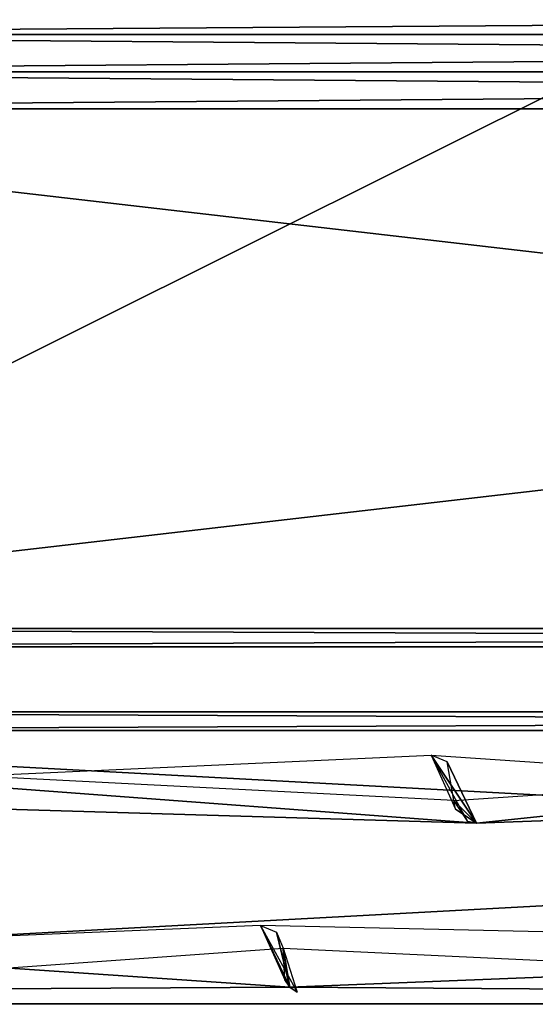
# Model space of a CAD drawing. Units: feet. Extents: x -1.5 to 1.5, y -3.76 to 0.75.
# Drawn here: x -0.68 to -0.45, y -0.67 to -0.24 of the extents above; entities that cross this region are included whole.
import ezdxf

# ---------------------------------------------------------------- set-up
doc = ezdxf.new("R2010")
doc.units = ezdxf.units.FT
doc.header["$MEASUREMENT"] = 0
for name, color, linetype in [('AFUFR-3-CPFB', 11, 'Continuous'), ('AFUFR-3-RLBK', 19, 'Continuous'), ('AFUWA-P', 2, 'Continuous')]:
    doc.layers.add(name, color=color, linetype=linetype)

# ---------------------------------------------------------------- blocks, each defined once
blk = doc.blocks.new('A$C62E7188C')
at = {"linetype": 'Continuous', "lineweight": 0}
for p, q in [((1.32287, -0.23247), (-1.17713, -0.23247)), ((-1.17713, -0.23247), (1.32287, -0.23247))]:
    blk.add_line(p, q, dxfattribs=at)

msp = doc.modelspace()

# ---------------------------------------------------------------- linework, layer by layer
at = {"layer": 'AFUFR-3-CPFB'}
for points in [[(1.25, -0.67126, -0.00005), (-1.25, -0.67126, -0.00005), (-1.5, 0.7, -0.00005)], [(-1.5, 0.7, -0.00005), (1.5, 0.7, -0.00005), (1.25, -0.67126, -0.00005)], [(1.5, 0.7, 60.24995), (-1.5, 0.7, 60.24995), (-1.25, -0.67126, 60.24995)], [(-1.25, -0.67126, 60.24995), (1.25, -0.67126, 60.24995), (1.5, 0.7, 60.24995)], [(-1.01975, -0.23038, 0.12495), (1.00874, -0.24493, 0.12495), (1.01975, -0.23038, 0.12495)], [(-1.01975, -0.23038, 0.12495), (-1.00874, -0.24493, 0.12495), (1.00874, -0.24493, 0.12495)], [(1.01975, -0.23039, 60.12495), (-1.00874, -0.24494, 60.12495), (-1.01975, -0.23039, 60.12495)], [(1.01975, -0.23039, 60.12495), (1.00874, -0.24493, 60.12495), (-1.00874, -0.24494, 60.12495)], [(1.00874, -0.24493, 0.12495), (-1.00874, -0.24493, 0.12495), (1.00223, -0.26128, 0.12495)], [(1.00223, -0.26128, 0.12495), (-1.00874, -0.24493, 0.12495), (-1.00223, -0.26128, 0.12495)], [(-1.00874, -0.24494, 60.12495), (1.00874, -0.24493, 60.12495), (-1.00223, -0.26128, 60.12495)], [(-1.00223, -0.26128, 60.12495), (1.00874, -0.24493, 60.12495), (1.00223, -0.26128, 60.12495)], [(-1.00021, -0.27756, 0.12495), (1.00021, -0.27756, 0.12495), (-1.00223, -0.26128, 0.12495)], [(-1.00223, -0.26128, 0.12495), (1.00021, -0.27756, 0.12495), (1.00223, -0.26128, 0.12495)], [(1.00223, -0.26128, 60.12495), (-1.00021, -0.27756, 60.12495), (-1.00223, -0.26128, 60.12495)], [(1.00021, -0.27756, 60.12495), (-1.00021, -0.27756, 60.12495), (1.00223, -0.26128, 60.12495)], [(-0.97835, -0.50612, 0.12495), (0.97835, -0.50612, 0.12495), (-1.00021, -0.27756, 0.12495)], [(0.97835, -0.50612, 0.12495), (1.00021, -0.27756, 0.12495), (-1.00021, -0.27756, 0.12495)], [(-0.97835, -0.50612, 60.12495), (-1.00021, -0.27756, 60.12495), (1.00021, -0.27756, 60.12495)], [(0.97835, -0.50612, 60.12495), (-0.97835, -0.50612, 60.12495), (1.00021, -0.27756, 60.12495)], [(0.97835, -0.50612, 0.12495), (-0.97835, -0.50612, 0.12495), (-0.97835, -0.51425, 0.5905)], [(0.97835, -0.50612, 0.12495), (-0.97835, -0.51425, 0.5905), (0.97835, -0.51425, 0.5905)], [(-0.97835, -0.50612, 60.12495), (0.97835, -0.50612, 60.12495), (0.97835, -0.51425, 59.6594)], [(-0.97835, -0.50612, 60.12495), (0.97835, -0.51425, 59.6594), (-0.97835, -0.51425, 59.6594)], [(-0.97835, -0.55097, 0.12495), (0.97835, -0.55097, 0.12495), (0.97835, -0.54284, 0.5905)], [(-0.97835, -0.55097, 0.12495), (0.97835, -0.54284, 0.5905), (-0.97835, -0.54284, 0.5905)], [(0.97835, -0.55097, 60.12495), (-0.97835, -0.55097, 60.12495), (-0.97835, -0.54284, 59.6594)], [(0.97835, -0.55097, 60.12495), (-0.97835, -0.54284, 59.6594), (0.97835, -0.54284, 59.6594)], [(1.25, -0.67126, 0.12495), (-0.97835, -0.55097, 0.12495), (-1.25, -0.67126, 0.12495)], [(-1.25, -0.67126, 60.12495), (0.97835, -0.55097, 60.12495), (1.25, -0.67126, 60.12495)], [(-1.25, -0.67126, 60.12495), (-0.97835, -0.55097, 60.12495), (0.97835, -0.55097, 60.12495)], [(1.25, -0.67126, 0.12495), (0.97835, -0.55097, 0.12495), (-0.97835, -0.55097, 0.12495)], [(1.25, -0.67126, -0.00005), (1.25, -0.67126, 0.12495), (-1.25, -0.67126, 0.12495)], [(1.25, -0.67126, -0.00005), (-1.25, -0.67126, 0.12495), (-1.25, -0.67126, -0.00005)], [(-1.25, -0.67126, 60.24995), (-1.25, -0.67126, 60.12495), (1.25, -0.67126, 60.12495)], [(-1.25, -0.67126, 60.24995), (1.25, -0.67126, 60.12495), (1.25, -0.67126, 60.24995)]]:
    msp.add_3dface(points, dxfattribs=at)
at = {"layer": 'AFUFR-3-RLBK'}
for points in [[(-0.89, -0.57963, 60.12495), (-0.4998, -0.5618, 60.12495), (-0.4798, -0.5918, 56.12495)], [(-0.88, -0.5618, 0.12495), (-0.89, -0.57963, 8.69637), (-0.4798, -0.5918, 4.12494)], [(-0.4798, -0.5918, 4.12494), (-0.4898, -0.5818, 0.12495), (-0.88, -0.5618, 0.12495)], [(-0.48363, -0.59104, 56.12495), (-0.4998, -0.5618, 60.12495), (-0.4798, -0.5918, 56.12495)], [(-0.4798, -0.5918, 56.12495), (-0.49273, -0.56473, 51.55352), (-0.4998, -0.5618, 60.12495)], [(-0.48904, -0.58563, 56.12495), (-0.4798, -0.5918, 56.12495), (-0.4998, -0.5618, 60.12495)], [(-0.4998, -0.5618, 60.12495), (-0.2049, -0.5818, 60.12495), (-0.4798, -0.5918, 56.12495)], [(-0.4798, -0.5918, 4.12494), (-0.4898, -0.5818, 0.12495), (-0.1949, -0.5618, 0.12495)], [(-0.1949, -0.5618, 0.12495), (-0.2049, -0.5818, 8.69637), (-0.4798, -0.5918, 4.12494)], [(-0.49273, -0.56473, 42.98209), (-0.4798, -0.5918, 48.12495), (-0.4798, -0.5918, 44.12495)], [(-0.4798, -0.5918, 52.12495), (-0.4798, -0.5918, 48.12495), (-0.49273, -0.56473, 51.55352)], [(-0.49273, -0.56473, 34.41066), (-0.49273, -0.56473, 25.83923), (-0.4798, -0.5918, 32.12495)], [(-0.4798, -0.5918, 44.12495), (-0.4798, -0.5918, 40.12495), (-0.49273, -0.56473, 42.98209)], [(-0.49273, -0.56473, 17.2678), (-0.49273, -0.56473, 25.83923), (-0.4798, -0.5918, 20.12495)], [(-0.49273, -0.56473, 34.41066), (-0.4798, -0.5918, 32.12495), (-0.4798, -0.5918, 28.12495)], [(-0.49273, -0.56473, 8.69637), (-0.49273, -0.56473, 17.2678), (-0.4798, -0.5918, 12.12495)], [(-0.4798, -0.5918, 8.12495), (-0.4798, -0.5918, 4.12494), (-0.49273, -0.56473, 8.69637)], [(-0.49273, -0.56473, 17.2678), (-0.4798, -0.5918, 16.12495), (-0.4798, -0.5918, 12.12495)], [(-0.4798, -0.5918, 4.12494), (-0.4898, -0.5818, 0.12495), (-0.49273, -0.56473, 8.69637)], [(-0.4798, -0.5918, 32.12495), (-0.49273, -0.56473, 25.83923), (-0.4798, -0.5918, 28.12495)], [(-0.4798, -0.5918, 56.12495), (-0.4798, -0.5918, 52.12495), (-0.49273, -0.56473, 51.55352)], [(-0.49273, -0.56473, 25.83923), (-0.4798, -0.5918, 24.12495), (-0.4798, -0.5918, 20.12495)], [(-0.4798, -0.5918, 36.12495), (-0.4798, -0.5918, 40.12495), (-0.49273, -0.56473, 34.41066)], [(-0.49273, -0.56473, 25.83923), (-0.4798, -0.5918, 24.12495), (-0.4798, -0.5918, 28.12495)], [(-0.4798, -0.5918, 32.12495), (-0.4798, -0.5918, 36.12495), (-0.49273, -0.56473, 34.41066)], [(-0.49273, -0.56473, 42.98209), (-0.49273, -0.56473, 34.41066), (-0.4798, -0.5918, 40.12495)], [(-0.49273, -0.56473, 51.55352), (-0.4798, -0.5918, 48.12495), (-0.49273, -0.56473, 42.98209)], [(-0.4798, -0.5918, 12.12495), (-0.4798, -0.5918, 8.12495), (-0.49273, -0.56473, 8.69637)], [(-0.4798, -0.5918, 20.12495), (-0.4798, -0.5918, 16.12495), (-0.49273, -0.56473, 17.2678)], [(-0.49273, -0.56473, 34.41066), (-0.4798, -0.5918, 28.12495), (-0.49273, -0.56473, 25.83923)], [(-0.4798, -0.5918, 48.12495), (-0.89, -0.57963, 42.98209), (-0.89, -0.57963, 51.55352)], [(-0.4798, -0.5918, 52.12495), (-0.89, -0.57963, 51.55352), (-0.4798, -0.5918, 56.12495)], [(-0.4798, -0.5918, 36.12495), (-0.89, -0.57963, 34.41066), (-0.4798, -0.5918, 40.12495)], [(-0.89, -0.57963, 42.98209), (-0.4798, -0.5918, 44.12495), (-0.4798, -0.5918, 40.12495)], [(-0.89, -0.57963, 25.83923), (-0.4798, -0.5918, 28.12495), (-0.4798, -0.5918, 24.12495)], [(-0.89, -0.57963, 34.41066), (-0.4798, -0.5918, 32.12495), (-0.89, -0.57963, 25.83923)], [(-0.89, -0.57963, 17.2678), (-0.4798, -0.5918, 20.12495), (-0.4798, -0.5918, 16.12495)], [(-0.4798, -0.5918, 24.12495), (-0.4798, -0.5918, 20.12495), (-0.89, -0.57963, 17.2678)], [(-0.89, -0.57963, 8.69637), (-0.89, -0.57963, 17.2678), (-0.4798, -0.5918, 12.12495)], [(-0.4798, -0.5918, 16.12495), (-0.4798, -0.5918, 12.12495), (-0.89, -0.57963, 17.2678)], [(-0.4798, -0.5918, 4.12494), (-0.89, -0.57963, 8.69637), (-0.4798, -0.5918, 8.12495)], [(-0.89, -0.57963, 8.69637), (-0.4798, -0.5918, 12.12495), (-0.4798, -0.5918, 8.12495)], [(-0.89, -0.57963, 17.2678), (-0.89, -0.57963, 25.83923), (-0.4798, -0.5918, 24.12495)], [(-0.4798, -0.5918, 28.12495), (-0.89, -0.57963, 25.83923), (-0.4798, -0.5918, 32.12495)], [(-0.89, -0.57963, 42.98209), (-0.4798, -0.5918, 40.12495), (-0.89, -0.57963, 34.41066)], [(-0.89, -0.57963, 34.41066), (-0.4798, -0.5918, 36.12495), (-0.4798, -0.5918, 32.12495)], [(-0.89, -0.57963, 51.55352), (-0.89, -0.57963, 60.12495), (-0.4798, -0.5918, 56.12495)], [(-0.4798, -0.5918, 44.12495), (-0.89, -0.57963, 42.98209), (-0.4798, -0.5918, 48.12495)], [(-0.4798, -0.5918, 48.12495), (-0.89, -0.57963, 51.55352), (-0.4798, -0.5918, 52.12495)], [(-0.4798, -0.5918, 4.12494), (-0.48363, -0.59104, 4.12494), (-0.4898, -0.5818, 0.12495)], [(-0.4898, -0.5818, 0.12495), (-0.4798, -0.5918, 4.12494), (-0.48904, -0.58563, 4.12494)], [(-0.2049, -0.5818, 51.55352), (-0.4798, -0.5918, 52.12495), (-0.4798, -0.5918, 56.12495)], [(-0.2049, -0.5818, 25.83923), (-0.4798, -0.5918, 24.12495), (-0.4798, -0.5918, 20.12495)], [(-0.4798, -0.5918, 36.12495), (-0.4798, -0.5918, 40.12495), (-0.2049, -0.5818, 42.98209)], [(-0.2049, -0.5818, 8.69637), (-0.4798, -0.5918, 8.12495), (-0.4798, -0.5918, 4.12494)], [(-0.4798, -0.5918, 12.12495), (-0.4798, -0.5918, 8.12495), (-0.2049, -0.5818, 8.69637)], [(-0.2049, -0.5818, 17.2678), (-0.4798, -0.5918, 12.12495), (-0.2049, -0.5818, 8.69637)], [(-0.4798, -0.5918, 12.12495), (-0.2049, -0.5818, 17.2678), (-0.4798, -0.5918, 16.12495)], [(-0.2049, -0.5818, 17.2678), (-0.2049, -0.5818, 25.83923), (-0.4798, -0.5918, 20.12495)], [(-0.4798, -0.5918, 16.12495), (-0.2049, -0.5818, 17.2678), (-0.4798, -0.5918, 20.12495)], [(-0.4798, -0.5918, 28.12495), (-0.2049, -0.5818, 34.41066), (-0.2049, -0.5818, 25.83923)], [(-0.4798, -0.5918, 24.12495), (-0.4798, -0.5918, 28.12495), (-0.2049, -0.5818, 25.83923)], [(-0.4798, -0.5918, 32.12495), (-0.4798, -0.5918, 36.12495), (-0.2049, -0.5818, 34.41066)], [(-0.4798, -0.5918, 32.12495), (-0.2049, -0.5818, 34.41066), (-0.4798, -0.5918, 28.12495)], [(-0.2049, -0.5818, 34.41066), (-0.4798, -0.5918, 36.12495), (-0.2049, -0.5818, 42.98209)], [(-0.2049, -0.5818, 42.98209), (-0.4798, -0.5918, 48.12495), (-0.2049, -0.5818, 51.55352)], [(-0.4798, -0.5918, 40.12495), (-0.4798, -0.5918, 44.12495), (-0.2049, -0.5818, 42.98209)], [(-0.4798, -0.5918, 44.12495), (-0.4798, -0.5918, 48.12495), (-0.2049, -0.5818, 42.98209)], [(-0.2049, -0.5818, 51.55352), (-0.4798, -0.5918, 56.12495), (-0.2049, -0.5818, 60.12495)], [(-0.2049, -0.5818, 51.55352), (-0.4798, -0.5918, 48.12495), (-0.4798, -0.5918, 52.12495)], [(-0.4798, -0.5918, 48.12495), (-0.48904, -0.58563, 44.12495), (-0.4798, -0.5918, 44.12495)], [(-0.48904, -0.58563, 48.12495), (-0.4798, -0.5918, 52.12495), (-0.48904, -0.58563, 52.12495)], [(-0.4798, -0.5918, 32.12495), (-0.4798, -0.5918, 36.12495), (-0.48904, -0.58563, 32.12495)], [(-0.48904, -0.58563, 40.12495), (-0.48904, -0.58563, 36.12495), (-0.4798, -0.5918, 40.12495)], [(-0.48904, -0.58563, 20.12495), (-0.4798, -0.5918, 20.12495), (-0.4798, -0.5918, 24.12495)], [(-0.4798, -0.5918, 28.12495), (-0.48904, -0.58563, 28.12495), (-0.48904, -0.58563, 24.12495)], [(-0.48904, -0.58563, 12.12495), (-0.4798, -0.5918, 12.12495), (-0.4798, -0.5918, 16.12495)], [(-0.48904, -0.58563, 12.12495), (-0.4798, -0.5918, 16.12495), (-0.48904, -0.58563, 16.12495)], [(-0.4798, -0.5918, 8.12495), (-0.4798, -0.5918, 12.12495), (-0.48904, -0.58563, 8.12495)], [(-0.4798, -0.5918, 12.12495), (-0.48904, -0.58563, 12.12495), (-0.48904, -0.58563, 8.12495)], [(-0.4798, -0.5918, 8.12495), (-0.48904, -0.58563, 4.12494), (-0.4798, -0.5918, 4.12494)], [(-0.48904, -0.58563, 8.12495), (-0.48904, -0.58563, 4.12494), (-0.4798, -0.5918, 8.12495)], [(-0.48904, -0.58563, 20.12495), (-0.48904, -0.58563, 16.12495), (-0.4798, -0.5918, 20.12495)], [(-0.4798, -0.5918, 20.12495), (-0.48904, -0.58563, 16.12495), (-0.4798, -0.5918, 16.12495)], [(-0.4798, -0.5918, 24.12495), (-0.48904, -0.58563, 24.12495), (-0.48904, -0.58563, 20.12495)], [(-0.48904, -0.58563, 24.12495), (-0.4798, -0.5918, 24.12495), (-0.4798, -0.5918, 28.12495)], [(-0.48904, -0.58563, 28.12495), (-0.4798, -0.5918, 32.12495), (-0.48904, -0.58563, 32.12495)], [(-0.48904, -0.58563, 28.12495), (-0.4798, -0.5918, 28.12495), (-0.4798, -0.5918, 32.12495)], [(-0.48904, -0.58563, 36.12495), (-0.48904, -0.58563, 32.12495), (-0.4798, -0.5918, 36.12495)], [(-0.48904, -0.58563, 40.12495), (-0.4798, -0.5918, 40.12495), (-0.4798, -0.5918, 44.12495)], [(-0.4798, -0.5918, 36.12495), (-0.4798, -0.5918, 40.12495), (-0.48904, -0.58563, 36.12495)], [(-0.48904, -0.58563, 56.12495), (-0.48904, -0.58563, 52.12495), (-0.4798, -0.5918, 56.12495)], [(-0.48904, -0.58563, 44.12495), (-0.4798, -0.5918, 48.12495), (-0.48904, -0.58563, 48.12495)], [(-0.48904, -0.58563, 40.12495), (-0.4798, -0.5918, 44.12495), (-0.48904, -0.58563, 44.12495)], [(-0.4798, -0.5918, 52.12495), (-0.4798, -0.5918, 56.12495), (-0.48904, -0.58563, 52.12495)], [(-0.4798, -0.5918, 52.12495), (-0.48904, -0.58563, 48.12495), (-0.4798, -0.5918, 48.12495)], [(-0.48904, -0.58563, 8.12495), (-0.4798, -0.5918, 8.12495), (-0.4798, -0.5918, 4.12494)], [(-0.48904, -0.58563, 12.12495), (-0.4798, -0.5918, 12.12495), (-0.4798, -0.5918, 8.12495)], [(-0.4798, -0.5918, 4.12494), (-0.48904, -0.58563, 4.12494), (-0.48904, -0.58563, 8.12495)], [(-0.48904, -0.58563, 16.12495), (-0.4798, -0.5918, 16.12495), (-0.4798, -0.5918, 12.12495)], [(-0.4798, -0.5918, 8.12495), (-0.48904, -0.58563, 8.12495), (-0.48904, -0.58563, 12.12495)], [(-0.48904, -0.58563, 20.12495), (-0.4798, -0.5918, 20.12495), (-0.4798, -0.5918, 16.12495)], [(-0.4798, -0.5918, 12.12495), (-0.48904, -0.58563, 12.12495), (-0.48904, -0.58563, 16.12495)], [(-0.48904, -0.58563, 24.12495), (-0.4798, -0.5918, 24.12495), (-0.4798, -0.5918, 20.12495)], [(-0.4798, -0.5918, 16.12495), (-0.48904, -0.58563, 16.12495), (-0.48904, -0.58563, 20.12495)], [(-0.48904, -0.58563, 28.12495), (-0.4798, -0.5918, 28.12495), (-0.4798, -0.5918, 24.12495)], [(-0.4798, -0.5918, 20.12495), (-0.48904, -0.58563, 20.12495), (-0.48904, -0.58563, 24.12495)], [(-0.48904, -0.58563, 32.12495), (-0.4798, -0.5918, 32.12495), (-0.4798, -0.5918, 28.12495)], [(-0.4798, -0.5918, 24.12495), (-0.48904, -0.58563, 24.12495), (-0.48904, -0.58563, 28.12495)], [(-0.48904, -0.58563, 36.12495), (-0.4798, -0.5918, 36.12495), (-0.4798, -0.5918, 32.12495)], [(-0.4798, -0.5918, 28.12495), (-0.48904, -0.58563, 28.12495), (-0.48904, -0.58563, 32.12495)], [(-0.48904, -0.58563, 40.12495), (-0.4798, -0.5918, 40.12495), (-0.4798, -0.5918, 36.12495)], [(-0.4798, -0.5918, 32.12495), (-0.48904, -0.58563, 32.12495), (-0.48904, -0.58563, 36.12495)], [(-0.48904, -0.58563, 44.12495), (-0.4798, -0.5918, 44.12495), (-0.4798, -0.5918, 40.12495)], [(-0.4798, -0.5918, 36.12495), (-0.48904, -0.58563, 36.12495), (-0.48904, -0.58563, 40.12495)], [(-0.48904, -0.58563, 48.12495), (-0.4798, -0.5918, 48.12495), (-0.4798, -0.5918, 44.12495)], [(-0.4798, -0.5918, 40.12495), (-0.48904, -0.58563, 40.12495), (-0.48904, -0.58563, 44.12495)], [(-0.48904, -0.58563, 52.12495), (-0.4798, -0.5918, 52.12495), (-0.4798, -0.5918, 48.12495)], [(-0.4798, -0.5918, 44.12495), (-0.48904, -0.58563, 44.12495), (-0.48904, -0.58563, 48.12495)], [(-0.48904, -0.58563, 56.12495), (-0.4798, -0.5918, 56.12495), (-0.4798, -0.5918, 52.12495)], [(-0.4798, -0.5918, 48.12495), (-0.48904, -0.58563, 48.12495), (-0.48904, -0.58563, 52.12495)], [(-0.4798, -0.5918, 52.12495), (-0.48904, -0.58563, 52.12495), (-0.48904, -0.58563, 56.12495)], [(-0.48363, -0.59104, 32.12495), (-0.4798, -0.5918, 36.12495), (-0.4798, -0.5918, 32.12495)], [(-0.4798, -0.5918, 32.12495), (-0.48363, -0.59104, 28.12495), (-0.48363, -0.59104, 32.12495)], [(-0.48363, -0.59104, 36.12495), (-0.48363, -0.59104, 40.12495), (-0.4798, -0.5918, 40.12495)], [(-0.4798, -0.5918, 36.12495), (-0.48363, -0.59104, 32.12495), (-0.48363, -0.59104, 36.12495)], [(-0.48363, -0.59104, 40.12495), (-0.48363, -0.59104, 44.12495), (-0.4798, -0.5918, 44.12495)], [(-0.48363, -0.59104, 40.12495), (-0.4798, -0.5918, 44.12495), (-0.4798, -0.5918, 40.12495)], [(-0.4798, -0.5918, 40.12495), (-0.4798, -0.5918, 36.12495), (-0.48363, -0.59104, 36.12495)], [(-0.4798, -0.5918, 44.12495), (-0.48363, -0.59104, 44.12495), (-0.4798, -0.5918, 48.12495)], [(-0.48363, -0.59104, 48.12495), (-0.4798, -0.5918, 52.12495), (-0.4798, -0.5918, 48.12495)], [(-0.4798, -0.5918, 52.12495), (-0.48363, -0.59104, 52.12495), (-0.4798, -0.5918, 56.12495)], [(-0.4798, -0.5918, 52.12495), (-0.48363, -0.59104, 48.12495), (-0.48363, -0.59104, 52.12495)], [(-0.48363, -0.59104, 44.12495), (-0.48363, -0.59104, 48.12495), (-0.4798, -0.5918, 48.12495)], [(-0.4798, -0.5918, 56.12495), (-0.48363, -0.59104, 52.12495), (-0.48363, -0.59104, 56.12495)], [(-0.48363, -0.59104, 28.12495), (-0.4798, -0.5918, 28.12495), (-0.48363, -0.59104, 24.12495)], [(-0.4798, -0.5918, 32.12495), (-0.4798, -0.5918, 28.12495), (-0.48363, -0.59104, 28.12495)], [(-0.48363, -0.59104, 20.12495), (-0.48363, -0.59104, 24.12495), (-0.4798, -0.5918, 24.12495)], [(-0.48363, -0.59104, 24.12495), (-0.4798, -0.5918, 28.12495), (-0.4798, -0.5918, 24.12495)], [(-0.4798, -0.5918, 20.12495), (-0.48363, -0.59104, 16.12495), (-0.48363, -0.59104, 20.12495)], [(-0.4798, -0.5918, 20.12495), (-0.48363, -0.59104, 20.12495), (-0.4798, -0.5918, 24.12495)], [(-0.48363, -0.59104, 16.12495), (-0.4798, -0.5918, 16.12495), (-0.48363, -0.59104, 12.12495)], [(-0.4798, -0.5918, 20.12495), (-0.4798, -0.5918, 16.12495), (-0.48363, -0.59104, 16.12495)], [(-0.48363, -0.59104, 8.12495), (-0.48363, -0.59104, 12.12495), (-0.4798, -0.5918, 12.12495)], [(-0.48363, -0.59104, 12.12495), (-0.4798, -0.5918, 16.12495), (-0.4798, -0.5918, 12.12495)], [(-0.4798, -0.5918, 8.12495), (-0.48363, -0.59104, 4.12494), (-0.48363, -0.59104, 8.12495)], [(-0.4798, -0.5918, 8.12495), (-0.48363, -0.59104, 8.12495), (-0.4798, -0.5918, 12.12495)], [(-0.4798, -0.5918, 8.12495), (-0.48363, -0.59104, 8.12495), (-0.4798, -0.5918, 4.12494)], [(-0.4798, -0.5918, 8.12495), (-0.4798, -0.5918, 4.12494), (-0.48363, -0.59104, 4.12494)], [(-0.4798, -0.5918, 8.12495), (-0.4798, -0.5918, 12.12495), (-0.48363, -0.59104, 12.12495)], [(-0.48363, -0.59104, 8.12495), (-0.48363, -0.59104, 4.12494), (-0.4798, -0.5918, 4.12494)], [(-0.4798, -0.5918, 12.12495), (-0.4798, -0.5918, 16.12495), (-0.48363, -0.59104, 16.12495)], [(-0.48363, -0.59104, 12.12495), (-0.48363, -0.59104, 8.12495), (-0.4798, -0.5918, 8.12495)], [(-0.4798, -0.5918, 16.12495), (-0.4798, -0.5918, 20.12495), (-0.48363, -0.59104, 20.12495)], [(-0.48363, -0.59104, 16.12495), (-0.48363, -0.59104, 12.12495), (-0.4798, -0.5918, 12.12495)], [(-0.4798, -0.5918, 20.12495), (-0.4798, -0.5918, 24.12495), (-0.48363, -0.59104, 24.12495)], [(-0.48363, -0.59104, 20.12495), (-0.48363, -0.59104, 16.12495), (-0.4798, -0.5918, 16.12495)], [(-0.4798, -0.5918, 24.12495), (-0.4798, -0.5918, 28.12495), (-0.48363, -0.59104, 28.12495)], [(-0.48363, -0.59104, 24.12495), (-0.48363, -0.59104, 20.12495), (-0.4798, -0.5918, 20.12495)], [(-0.4798, -0.5918, 28.12495), (-0.4798, -0.5918, 32.12495), (-0.48363, -0.59104, 32.12495)], [(-0.48363, -0.59104, 28.12495), (-0.48363, -0.59104, 24.12495), (-0.4798, -0.5918, 24.12495)], [(-0.4798, -0.5918, 32.12495), (-0.4798, -0.5918, 36.12495), (-0.48363, -0.59104, 36.12495)], [(-0.48363, -0.59104, 32.12495), (-0.48363, -0.59104, 28.12495), (-0.4798, -0.5918, 28.12495)], [(-0.4798, -0.5918, 36.12495), (-0.4798, -0.5918, 40.12495), (-0.48363, -0.59104, 40.12495)], [(-0.48363, -0.59104, 36.12495), (-0.48363, -0.59104, 32.12495), (-0.4798, -0.5918, 32.12495)], [(-0.4798, -0.5918, 40.12495), (-0.4798, -0.5918, 44.12495), (-0.48363, -0.59104, 44.12495)], [(-0.48363, -0.59104, 40.12495), (-0.48363, -0.59104, 36.12495), (-0.4798, -0.5918, 36.12495)], [(-0.4798, -0.5918, 44.12495), (-0.4798, -0.5918, 48.12495), (-0.48363, -0.59104, 48.12495)], [(-0.48363, -0.59104, 44.12495), (-0.48363, -0.59104, 40.12495), (-0.4798, -0.5918, 40.12495)], [(-0.4798, -0.5918, 48.12495), (-0.4798, -0.5918, 52.12495), (-0.48363, -0.59104, 52.12495)], [(-0.48363, -0.59104, 48.12495), (-0.48363, -0.59104, 44.12495), (-0.4798, -0.5918, 44.12495)], [(-0.4798, -0.5918, 52.12495), (-0.4798, -0.5918, 56.12495), (-0.48363, -0.59104, 56.12495)], [(-0.48363, -0.59104, 52.12495), (-0.48363, -0.59104, 48.12495), (-0.4798, -0.5918, 48.12495)], [(-0.48363, -0.59104, 56.12495), (-0.48363, -0.59104, 52.12495), (-0.4798, -0.5918, 52.12495)], [(-0.575, -0.6368, 60.12495), (-0.815, -0.6468, 60.12495), (-0.56207, -0.66388, 56.12495)], [(-0.575, -0.6368, 60.12495), (-0.56424, -0.66063, 56.12495), (-0.56207, -0.66388, 56.12495)], [(-0.13, -0.6468, 60.12495), (-0.575, -0.6368, 60.12495), (-0.56207, -0.66388, 56.12495)], [(-0.575, -0.6368, 60.12495), (-0.55883, -0.66604, 56.12495), (-0.56207, -0.66388, 56.12495)], [(-0.56793, -0.63973, 51.55352), (-0.56207, -0.66388, 56.12495), (-0.575, -0.6368, 60.12495)], [(-0.56793, -0.63973, 34.41066), (-0.56207, -0.66388, 36.12495), (-0.56207, -0.66388, 32.12495)], [(-0.56207, -0.66388, 20.12495), (-0.56207, -0.66388, 24.12495), (-0.56793, -0.63973, 25.83923)], [(-0.56793, -0.63973, 34.41066), (-0.56207, -0.66388, 32.12495), (-0.56207, -0.66388, 28.12495)], [(-0.56793, -0.63973, 25.83923), (-0.56207, -0.66388, 28.12495), (-0.56207, -0.66388, 32.12495)], [(-0.56793, -0.63973, 17.2678), (-0.56207, -0.66388, 12.12495), (-0.56207, -0.66388, 16.12495)], [(-0.56207, -0.66388, 20.12495), (-0.56793, -0.63973, 25.83923), (-0.56793, -0.63973, 17.2678)], [(-0.56207, -0.66388, 12.12495), (-0.56793, -0.63973, 17.2678), (-0.56793, -0.63973, 8.69637)], [(-0.56207, -0.66388, 24.12495), (-0.56207, -0.66388, 28.12495), (-0.56793, -0.63973, 25.83923)], [(-0.56207, -0.66388, 4.12494), (-0.56207, -0.66388, 8.12495), (-0.56793, -0.63973, 8.69637)], [(-0.56793, -0.63973, 8.69637), (-0.56207, -0.66388, 8.12495), (-0.56207, -0.66388, 12.12495)], [(-0.56207, -0.66388, 4.12494), (-0.56793, -0.63973, 8.69637), (-0.565, -0.6468, 0.12495)], [(-0.56793, -0.63973, 34.41066), (-0.56793, -0.63973, 25.83923), (-0.56207, -0.66388, 32.12495)], [(-0.56207, -0.66388, 36.12495), (-0.56207, -0.66388, 40.12495), (-0.56793, -0.63973, 34.41066)], [(-0.56207, -0.66388, 40.12495), (-0.56793, -0.63973, 42.98209), (-0.56793, -0.63973, 34.41066)], [(-0.56793, -0.63973, 42.98209), (-0.56207, -0.66388, 40.12495), (-0.56207, -0.66388, 44.12495)], [(-0.56793, -0.63973, 42.98209), (-0.56207, -0.66388, 44.12495), (-0.56207, -0.66388, 48.12495)], [(-0.56793, -0.63973, 42.98209), (-0.56207, -0.66388, 48.12495), (-0.56793, -0.63973, 51.55352)], [(-0.56207, -0.66388, 48.12495), (-0.56207, -0.66388, 52.12495), (-0.56793, -0.63973, 51.55352)], [(-0.56207, -0.66388, 56.12495), (-0.56793, -0.63973, 51.55352), (-0.56207, -0.66388, 52.12495)], [(-0.56207, -0.66388, 20.12495), (-0.56793, -0.63973, 17.2678), (-0.56207, -0.66388, 16.12495)], [(-0.56207, -0.66388, 28.12495), (-0.56793, -0.63973, 25.83923), (-0.56793, -0.63973, 34.41066)], [(-0.825, -0.66534, 0.12495), (-0.565, -0.6468, 0.12495), (-0.56207, -0.66388, 4.12494)], [(-0.56207, -0.66388, 4.12494), (-0.815, -0.6468, 8.69637), (-0.825, -0.66534, 0.12495)], [(-0.815, -0.6468, 51.55352), (-0.56207, -0.66388, 52.12495), (-0.56207, -0.66388, 56.12495)], [(-0.56207, -0.66388, 20.12495), (-0.56207, -0.66388, 24.12495), (-0.815, -0.6468, 25.83923)], [(-0.56207, -0.66388, 36.12495), (-0.56207, -0.66388, 40.12495), (-0.815, -0.6468, 42.98209)], [(-0.56207, -0.66388, 4.12494), (-0.56207, -0.66388, 8.12495), (-0.815, -0.6468, 8.69637)], [(-0.815, -0.6468, 8.69637), (-0.56207, -0.66388, 8.12495), (-0.56207, -0.66388, 12.12495)], [(-0.815, -0.6468, 8.69637), (-0.56207, -0.66388, 12.12495), (-0.815, -0.6468, 17.2678)], [(-0.56207, -0.66388, 16.12495), (-0.815, -0.6468, 17.2678), (-0.56207, -0.66388, 12.12495)], [(-0.56207, -0.66388, 20.12495), (-0.815, -0.6468, 25.83923), (-0.815, -0.6468, 17.2678)], [(-0.56207, -0.66388, 20.12495), (-0.815, -0.6468, 17.2678), (-0.56207, -0.66388, 16.12495)], [(-0.56207, -0.66388, 28.12495), (-0.815, -0.6468, 34.41066), (-0.815, -0.6468, 25.83923)], [(-0.56207, -0.66388, 24.12495), (-0.56207, -0.66388, 28.12495), (-0.815, -0.6468, 25.83923)], [(-0.56207, -0.66388, 32.12495), (-0.56207, -0.66388, 36.12495), (-0.815, -0.6468, 34.41066)], [(-0.56207, -0.66388, 32.12495), (-0.815, -0.6468, 34.41066), (-0.56207, -0.66388, 28.12495)], [(-0.815, -0.6468, 34.41066), (-0.56207, -0.66388, 36.12495), (-0.815, -0.6468, 42.98209)], [(-0.815, -0.6468, 42.98209), (-0.56207, -0.66388, 48.12495), (-0.815, -0.6468, 51.55352)], [(-0.56207, -0.66388, 40.12495), (-0.56207, -0.66388, 44.12495), (-0.815, -0.6468, 42.98209)], [(-0.56207, -0.66388, 44.12495), (-0.56207, -0.66388, 48.12495), (-0.815, -0.6468, 42.98209)], [(-0.815, -0.6468, 51.55352), (-0.56207, -0.66388, 56.12495), (-0.815, -0.6468, 60.12495)], [(-0.815, -0.6468, 51.55352), (-0.56207, -0.66388, 48.12495), (-0.56207, -0.66388, 52.12495)], [(-0.56424, -0.66063, 4.12494), (-0.565, -0.6468, 0.12495), (-0.56207, -0.66388, 4.12494)], [(-0.56207, -0.66388, 4.12494), (-0.565, -0.6468, 0.12495), (-0.14, -0.6668, 0.12495)], [(-0.55883, -0.66604, 4.12494), (-0.56207, -0.66388, 4.12494), (-0.565, -0.6468, 0.12495)], [(-0.56207, -0.66388, 48.12495), (-0.13, -0.6468, 42.98209), (-0.13, -0.6468, 51.55352)], [(-0.56207, -0.66388, 52.12495), (-0.13, -0.6468, 51.55352), (-0.56207, -0.66388, 56.12495)], [(-0.56207, -0.66388, 36.12495), (-0.13, -0.6468, 34.41066), (-0.56207, -0.66388, 40.12495)], [(-0.13, -0.6468, 42.98209), (-0.56207, -0.66388, 44.12495), (-0.56207, -0.66388, 40.12495)], [(-0.13, -0.6468, 25.83923), (-0.56207, -0.66388, 28.12495), (-0.56207, -0.66388, 24.12495)], [(-0.13, -0.6468, 34.41066), (-0.56207, -0.66388, 32.12495), (-0.13, -0.6468, 25.83923)], [(-0.13, -0.6468, 17.2678), (-0.56207, -0.66388, 20.12495), (-0.56207, -0.66388, 16.12495)], [(-0.56207, -0.66388, 24.12495), (-0.56207, -0.66388, 20.12495), (-0.13, -0.6468, 17.2678)], [(-0.13, -0.6468, 8.69637), (-0.13, -0.6468, 17.2678), (-0.56207, -0.66388, 12.12495)], [(-0.56207, -0.66388, 16.12495), (-0.56207, -0.66388, 12.12495), (-0.13, -0.6468, 17.2678)], [(-0.56207, -0.66388, 4.12494), (-0.13, -0.6468, 8.69637), (-0.56207, -0.66388, 8.12495)], [(-0.13, -0.6468, 8.69637), (-0.56207, -0.66388, 12.12495), (-0.56207, -0.66388, 8.12495)], [(-0.14, -0.6668, 0.12495), (-0.13, -0.6468, 8.69637), (-0.56207, -0.66388, 4.12494)], [(-0.13, -0.6468, 17.2678), (-0.13, -0.6468, 25.83923), (-0.56207, -0.66388, 24.12495)], [(-0.56207, -0.66388, 28.12495), (-0.13, -0.6468, 25.83923), (-0.56207, -0.66388, 32.12495)], [(-0.13, -0.6468, 42.98209), (-0.56207, -0.66388, 40.12495), (-0.13, -0.6468, 34.41066)], [(-0.13, -0.6468, 34.41066), (-0.56207, -0.66388, 36.12495), (-0.56207, -0.66388, 32.12495)], [(-0.13, -0.6468, 51.55352), (-0.13, -0.6468, 60.12495), (-0.56207, -0.66388, 56.12495)], [(-0.56207, -0.66388, 44.12495), (-0.13, -0.6468, 42.98209), (-0.56207, -0.66388, 48.12495)], [(-0.56207, -0.66388, 48.12495), (-0.13, -0.6468, 51.55352), (-0.56207, -0.66388, 52.12495)], [(-0.56424, -0.66063, 12.12495), (-0.56424, -0.66063, 16.12495), (-0.56207, -0.66388, 16.12495)], [(-0.56207, -0.66388, 24.12495), (-0.56207, -0.66388, 20.12495), (-0.56424, -0.66063, 20.12495)], [(-0.56207, -0.66388, 8.12495), (-0.56424, -0.66063, 8.12495), (-0.56207, -0.66388, 12.12495)], [(-0.56424, -0.66063, 32.12495), (-0.56207, -0.66388, 32.12495), (-0.56207, -0.66388, 36.12495)], [(-0.56207, -0.66388, 28.12495), (-0.56424, -0.66063, 28.12495), (-0.56424, -0.66063, 24.12495)], [(-0.56207, -0.66388, 48.12495), (-0.56424, -0.66063, 44.12495), (-0.56207, -0.66388, 44.12495)], [(-0.56424, -0.66063, 36.12495), (-0.56207, -0.66388, 40.12495), (-0.56424, -0.66063, 40.12495)], [(-0.56424, -0.66063, 48.12495), (-0.56207, -0.66388, 48.12495), (-0.56207, -0.66388, 52.12495)], [(-0.56424, -0.66063, 44.12495), (-0.56207, -0.66388, 48.12495), (-0.56424, -0.66063, 48.12495)], [(-0.56207, -0.66388, 52.12495), (-0.56207, -0.66388, 56.12495), (-0.56424, -0.66063, 52.12495)], [(-0.56207, -0.66388, 52.12495), (-0.56424, -0.66063, 52.12495), (-0.56424, -0.66063, 48.12495)], [(-0.56424, -0.66063, 56.12495), (-0.56424, -0.66063, 52.12495), (-0.56207, -0.66388, 56.12495)], [(-0.56207, -0.66388, 44.12495), (-0.56424, -0.66063, 44.12495), (-0.56424, -0.66063, 40.12495)], [(-0.56207, -0.66388, 28.12495), (-0.56424, -0.66063, 24.12495), (-0.56207, -0.66388, 24.12495)], [(-0.56207, -0.66388, 44.12495), (-0.56424, -0.66063, 40.12495), (-0.56207, -0.66388, 40.12495)], [(-0.56207, -0.66388, 4.12494), (-0.56207, -0.66388, 8.12495), (-0.56424, -0.66063, 8.12495)], [(-0.56424, -0.66063, 36.12495), (-0.56424, -0.66063, 32.12495), (-0.56207, -0.66388, 36.12495)], [(-0.56424, -0.66063, 36.12495), (-0.56207, -0.66388, 36.12495), (-0.56207, -0.66388, 40.12495)], [(-0.56207, -0.66388, 28.12495), (-0.56207, -0.66388, 32.12495), (-0.56424, -0.66063, 28.12495)], [(-0.56424, -0.66063, 32.12495), (-0.56424, -0.66063, 28.12495), (-0.56207, -0.66388, 32.12495)], [(-0.56424, -0.66063, 20.12495), (-0.56207, -0.66388, 20.12495), (-0.56424, -0.66063, 16.12495)], [(-0.56424, -0.66063, 20.12495), (-0.56207, -0.66388, 24.12495), (-0.56424, -0.66063, 24.12495)], [(-0.56424, -0.66063, 12.12495), (-0.56207, -0.66388, 16.12495), (-0.56207, -0.66388, 12.12495)], [(-0.56207, -0.66388, 16.12495), (-0.56424, -0.66063, 16.12495), (-0.56207, -0.66388, 20.12495)], [(-0.56424, -0.66063, 8.12495), (-0.56207, -0.66388, 8.12495), (-0.56424, -0.66063, 4.12494)], [(-0.56424, -0.66063, 8.12495), (-0.56424, -0.66063, 12.12495), (-0.56207, -0.66388, 12.12495)], [(-0.56207, -0.66388, 4.12494), (-0.56424, -0.66063, 4.12494), (-0.56207, -0.66388, 8.12495)], [(-0.56424, -0.66063, 12.12495), (-0.56207, -0.66388, 8.12495), (-0.56207, -0.66388, 12.12495)], [(-0.56207, -0.66388, 4.12494), (-0.56424, -0.66063, 8.12495), (-0.56424, -0.66063, 4.12494)], [(-0.56424, -0.66063, 16.12495), (-0.56207, -0.66388, 12.12495), (-0.56207, -0.66388, 16.12495)], [(-0.56207, -0.66388, 8.12495), (-0.56424, -0.66063, 12.12495), (-0.56424, -0.66063, 8.12495)], [(-0.56207, -0.66388, 20.12495), (-0.56207, -0.66388, 16.12495), (-0.56424, -0.66063, 20.12495)], [(-0.56207, -0.66388, 12.12495), (-0.56424, -0.66063, 16.12495), (-0.56424, -0.66063, 12.12495)], [(-0.56207, -0.66388, 24.12495), (-0.56207, -0.66388, 20.12495), (-0.56424, -0.66063, 24.12495)], [(-0.56207, -0.66388, 16.12495), (-0.56424, -0.66063, 20.12495), (-0.56424, -0.66063, 16.12495)], [(-0.56207, -0.66388, 28.12495), (-0.56207, -0.66388, 24.12495), (-0.56424, -0.66063, 28.12495)], [(-0.56424, -0.66063, 20.12495), (-0.56424, -0.66063, 24.12495), (-0.56207, -0.66388, 20.12495)], [(-0.56207, -0.66388, 32.12495), (-0.56207, -0.66388, 28.12495), (-0.56424, -0.66063, 32.12495)], [(-0.56424, -0.66063, 24.12495), (-0.56424, -0.66063, 28.12495), (-0.56207, -0.66388, 24.12495)], [(-0.56207, -0.66388, 36.12495), (-0.56207, -0.66388, 32.12495), (-0.56424, -0.66063, 36.12495)], [(-0.56424, -0.66063, 28.12495), (-0.56424, -0.66063, 32.12495), (-0.56207, -0.66388, 28.12495)], [(-0.56207, -0.66388, 40.12495), (-0.56207, -0.66388, 36.12495), (-0.56424, -0.66063, 40.12495)], [(-0.56424, -0.66063, 32.12495), (-0.56424, -0.66063, 36.12495), (-0.56207, -0.66388, 32.12495)], [(-0.56207, -0.66388, 44.12495), (-0.56207, -0.66388, 40.12495), (-0.56424, -0.66063, 44.12495)], [(-0.56424, -0.66063, 36.12495), (-0.56424, -0.66063, 40.12495), (-0.56207, -0.66388, 36.12495)], [(-0.56207, -0.66388, 48.12495), (-0.56207, -0.66388, 44.12495), (-0.56424, -0.66063, 48.12495)], [(-0.56424, -0.66063, 40.12495), (-0.56424, -0.66063, 44.12495), (-0.56207, -0.66388, 40.12495)], [(-0.56207, -0.66388, 52.12495), (-0.56207, -0.66388, 48.12495), (-0.56424, -0.66063, 52.12495)], [(-0.56424, -0.66063, 44.12495), (-0.56424, -0.66063, 48.12495), (-0.56207, -0.66388, 44.12495)], [(-0.56207, -0.66388, 56.12495), (-0.56207, -0.66388, 52.12495), (-0.56424, -0.66063, 56.12495)], [(-0.56424, -0.66063, 48.12495), (-0.56424, -0.66063, 52.12495), (-0.56207, -0.66388, 48.12495)], [(-0.56424, -0.66063, 52.12495), (-0.56424, -0.66063, 56.12495), (-0.56207, -0.66388, 52.12495)], [(-0.55883, -0.66604, 28.12495), (-0.56207, -0.66388, 32.12495), (-0.55883, -0.66604, 32.12495)], [(-0.56207, -0.66388, 24.12495), (-0.56207, -0.66388, 28.12495), (-0.55883, -0.66604, 24.12495)], [(-0.55883, -0.66604, 24.12495), (-0.56207, -0.66388, 28.12495), (-0.55883, -0.66604, 28.12495)], [(-0.56207, -0.66388, 32.12495), (-0.55883, -0.66604, 28.12495), (-0.56207, -0.66388, 28.12495)], [(-0.56207, -0.66388, 20.12495), (-0.55883, -0.66604, 16.12495), (-0.56207, -0.66388, 16.12495)], [(-0.56207, -0.66388, 20.12495), (-0.56207, -0.66388, 24.12495), (-0.55883, -0.66604, 20.12495)], [(-0.55883, -0.66604, 16.12495), (-0.55883, -0.66604, 12.12495), (-0.56207, -0.66388, 16.12495)], [(-0.55883, -0.66604, 12.12495), (-0.56207, -0.66388, 12.12495), (-0.56207, -0.66388, 16.12495)], [(-0.55883, -0.66604, 20.12495), (-0.56207, -0.66388, 24.12495), (-0.55883, -0.66604, 24.12495)], [(-0.56207, -0.66388, 20.12495), (-0.55883, -0.66604, 20.12495), (-0.55883, -0.66604, 16.12495)], [(-0.56207, -0.66388, 8.12495), (-0.55883, -0.66604, 8.12495), (-0.55883, -0.66604, 4.12494)], [(-0.55883, -0.66604, 8.12495), (-0.56207, -0.66388, 8.12495), (-0.56207, -0.66388, 12.12495)], [(-0.55883, -0.66604, 12.12495), (-0.55883, -0.66604, 8.12495), (-0.56207, -0.66388, 12.12495)], [(-0.56207, -0.66388, 4.12494), (-0.55883, -0.66604, 8.12495), (-0.56207, -0.66388, 8.12495)], [(-0.56207, -0.66388, 32.12495), (-0.56207, -0.66388, 36.12495), (-0.55883, -0.66604, 32.12495)], [(-0.55883, -0.66604, 36.12495), (-0.56207, -0.66388, 36.12495), (-0.56207, -0.66388, 40.12495)], [(-0.55883, -0.66604, 32.12495), (-0.56207, -0.66388, 36.12495), (-0.55883, -0.66604, 36.12495)], [(-0.56207, -0.66388, 40.12495), (-0.56207, -0.66388, 44.12495), (-0.55883, -0.66604, 40.12495)], [(-0.56207, -0.66388, 40.12495), (-0.55883, -0.66604, 40.12495), (-0.55883, -0.66604, 36.12495)], [(-0.56207, -0.66388, 48.12495), (-0.55883, -0.66604, 44.12495), (-0.56207, -0.66388, 44.12495)], [(-0.55883, -0.66604, 44.12495), (-0.55883, -0.66604, 40.12495), (-0.56207, -0.66388, 44.12495)], [(-0.55883, -0.66604, 48.12495), (-0.56207, -0.66388, 48.12495), (-0.56207, -0.66388, 52.12495)], [(-0.55883, -0.66604, 44.12495), (-0.56207, -0.66388, 48.12495), (-0.55883, -0.66604, 48.12495)], [(-0.56207, -0.66388, 52.12495), (-0.56207, -0.66388, 56.12495), (-0.55883, -0.66604, 52.12495)], [(-0.56207, -0.66388, 52.12495), (-0.55883, -0.66604, 52.12495), (-0.55883, -0.66604, 48.12495)], [(-0.55883, -0.66604, 56.12495), (-0.55883, -0.66604, 52.12495), (-0.56207, -0.66388, 56.12495)], [(-0.55883, -0.66604, 4.12494), (-0.56207, -0.66388, 4.12494), (-0.56207, -0.66388, 8.12495)], [(-0.55883, -0.66604, 12.12495), (-0.56207, -0.66388, 12.12495), (-0.56207, -0.66388, 8.12495)], [(-0.56207, -0.66388, 4.12494), (-0.55883, -0.66604, 4.12494), (-0.55883, -0.66604, 8.12495)], [(-0.55883, -0.66604, 16.12495), (-0.56207, -0.66388, 16.12495), (-0.56207, -0.66388, 12.12495)], [(-0.56207, -0.66388, 8.12495), (-0.55883, -0.66604, 8.12495), (-0.55883, -0.66604, 12.12495)], [(-0.55883, -0.66604, 20.12495), (-0.56207, -0.66388, 20.12495), (-0.56207, -0.66388, 16.12495)], [(-0.56207, -0.66388, 12.12495), (-0.55883, -0.66604, 12.12495), (-0.55883, -0.66604, 16.12495)], [(-0.55883, -0.66604, 24.12495), (-0.56207, -0.66388, 24.12495), (-0.56207, -0.66388, 20.12495)], [(-0.56207, -0.66388, 16.12495), (-0.55883, -0.66604, 16.12495), (-0.55883, -0.66604, 20.12495)], [(-0.55883, -0.66604, 28.12495), (-0.56207, -0.66388, 28.12495), (-0.56207, -0.66388, 24.12495)], [(-0.56207, -0.66388, 20.12495), (-0.55883, -0.66604, 20.12495), (-0.55883, -0.66604, 24.12495)], [(-0.55883, -0.66604, 32.12495), (-0.56207, -0.66388, 32.12495), (-0.56207, -0.66388, 28.12495)], [(-0.56207, -0.66388, 24.12495), (-0.55883, -0.66604, 24.12495), (-0.55883, -0.66604, 28.12495)], [(-0.55883, -0.66604, 36.12495), (-0.56207, -0.66388, 36.12495), (-0.56207, -0.66388, 32.12495)], [(-0.56207, -0.66388, 28.12495), (-0.55883, -0.66604, 28.12495), (-0.55883, -0.66604, 32.12495)], [(-0.55883, -0.66604, 40.12495), (-0.56207, -0.66388, 40.12495), (-0.56207, -0.66388, 36.12495)], [(-0.56207, -0.66388, 32.12495), (-0.55883, -0.66604, 32.12495), (-0.55883, -0.66604, 36.12495)], [(-0.55883, -0.66604, 44.12495), (-0.56207, -0.66388, 44.12495), (-0.56207, -0.66388, 40.12495)], [(-0.56207, -0.66388, 36.12495), (-0.55883, -0.66604, 36.12495), (-0.55883, -0.66604, 40.12495)], [(-0.55883, -0.66604, 48.12495), (-0.56207, -0.66388, 48.12495), (-0.56207, -0.66388, 44.12495)], [(-0.56207, -0.66388, 40.12495), (-0.55883, -0.66604, 40.12495), (-0.55883, -0.66604, 44.12495)], [(-0.55883, -0.66604, 52.12495), (-0.56207, -0.66388, 52.12495), (-0.56207, -0.66388, 48.12495)], [(-0.56207, -0.66388, 44.12495), (-0.55883, -0.66604, 44.12495), (-0.55883, -0.66604, 48.12495)], [(-0.55883, -0.66604, 56.12495), (-0.56207, -0.66388, 56.12495), (-0.56207, -0.66388, 52.12495)], [(-0.56207, -0.66388, 48.12495), (-0.55883, -0.66604, 48.12495), (-0.55883, -0.66604, 52.12495)], [(-0.56207, -0.66388, 52.12495), (-0.55883, -0.66604, 52.12495), (-0.55883, -0.66604, 56.12495)]]:
    msp.add_3dface(points, dxfattribs=at)

# ---------------------------------------------------------------- block references
at = {"layer": 'AFUWA-P'}
msp.add_blockref('A$C62E7188C', (-0.07262, -0.43895), dxfattribs=at)

doc.saveas('drawing.dxf')
